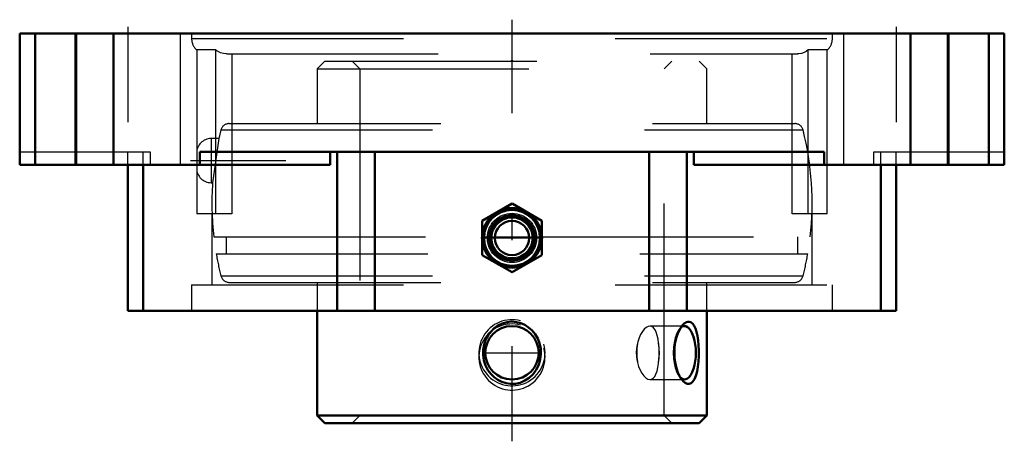
# Model space of a CAD drawing. Units: inches. Extents: x -2.33 to 2.33, y -1.93 to 0.07.
import ezdxf

# ---------------------------------------------------------------- set-up
doc = ezdxf.new("R2010")
doc.units = ezdxf.units.IN
doc.header["$MEASUREMENT"] = 0
doc.linetypes.add('Center', pattern=[1.5, 0.45, -0.5, 0.05, -0.5])
doc.linetypes.add('Dashed', pattern=[2, 1, -1])
for name, color, linetype, lineweight in [('AM_4', 7, 'Continuous', 50), ('AM_5', 3, 'Continuous', 25), ('AM_7', 7, 'Center', 25), ('AM_9', 6, 'Dashed', 25), ('ConnectionPoints', 7, 'Continuous', 50)]:
    doc.layers.add(name, color=color, linetype=linetype, lineweight=lineweight)

# ---------------------------------------------------------------- blocks, each defined once
blk = doc.blocks.new('2_405020c_Inch_0_in_127520_4')
at = {"layer": 'AM_4'}
for p, q in [((0, -0.8026), (-0.1406, -0.8838)), ((0.1406, -0.8838), (0, -0.8026)), ((-0.1406, -0.8838), (-0.1406, -1.0462)), ((0.1406, -1.0462), (0.1406, -0.8838)), ((-0.1406, -1.0462), (0, -1.1274)), ((0, -1.1274), (0.1406, -1.0462))]:
    blk.add_line(p, q, dxfattribs=at)
for radius in [0.1406, 0.1359, 0.132, 0.1038, 0.0808]:
    blk.add_circle((0, -0.965), radius, dxfattribs=at)
at = {"layer": 'AM_7'}
blk.add_line((-0.1477, -0.965), (0.1477, -0.965), dxfattribs=at)
at = {"layer": 'AM_9'}
for radius in [0.1163, 0.1104, 0.1093, 0.1001, 0.0947]:
    blk.add_circle((0, -0.965), radius, dxfattribs=at)
blk = doc.blocks.new('3_045604_0_in_127520_4')
at = {"layer": 'AM_4'}
for p, q in [((-0.92, -1.31), (-0.92, -1.8032)), ((0.92, -1.8032), (0.92, -1.31)), ((-0.92, -1.8032), (0.92, -1.8032)), ((-0.92, -1.8032), (-0.8832, -1.84)), ((0.8832, -1.84), (0.92, -1.8032)), ((-0.8832, -1.84), (0.8832, -1.84))]:
    blk.add_line(p, q, dxfattribs=at)
for points in [[(-0.0991, -1.4062), (-0.0842, -1.3917), (-0.067, -1.3793), (-0.0462, -1.3691), (-0.0231, -1.3626), (-0.0016, -1.3604), (0.0207, -1.3621), (0.041, -1.3672), (0.0607, -1.3757), (0.0787, -1.3873), (0.0952, -1.4019), (0.1096, -1.4196), (0.1215, -1.4399), (0.1303, -1.4627), (0.1355, -1.4873), (0.1367, -1.5128), (0.1337, -1.5389), (0.1264, -1.5637), (0.1147, -1.5875), (0.0998, -1.608), (0.081, -1.626), (0.0609, -1.6391), (0.0381, -1.6487), (0.0165, -1.6535), (-0.0064, -1.6544), (-0.0272, -1.6516), (-0.0479, -1.6452), (-0.0668, -1.6358), (-0.0844, -1.6232), (-0.1003, -1.6075), (-0.1138, -1.589), (-0.1248, -1.5677), (-0.1325, -1.5443), (-0.1364, -1.5193), (-0.1362, -1.4933), (-0.1318, -1.4679), (-0.1229, -1.4429), (-0.1125, -1.4239), (-0.0991, -1.4062)], [(0.8031, -1.6354), (0.7999, -1.6313), (0.7913, -1.6173), (0.7836, -1.6008), (0.7767, -1.5808), (0.7715, -1.559), (0.768, -1.5345), (0.7667, -1.5093), (0.7678, -1.4833), (0.7712, -1.458), (0.7768, -1.434), (0.7844, -1.4122), (0.7935, -1.3938), (0.8031, -1.3796)], [(0.8031, -1.3796), (0.8036, -1.3789), (0.8138, -1.3686), (0.8243, -1.3624), (0.8304, -1.3607), (0.8364, -1.3606)], [(0.8364, -1.3606), (0.8452, -1.3636), (0.8533, -1.3702), (0.8602, -1.3799), (0.8662, -1.3925), (0.8715, -1.4086), (0.8757, -1.427), (0.879, -1.4488), (0.8812, -1.472), (0.8823, -1.4973), (0.8821, -1.523), (0.8808, -1.5487), (0.8781, -1.5733), (0.8741, -1.5958), (0.8687, -1.6156), (0.8622, -1.6314), (0.8544, -1.6436), (0.846, -1.651), (0.8368, -1.6544), (0.8276, -1.6537), (0.8182, -1.6495), (0.8089, -1.6419), (0.8031, -1.6354)]]:
    blk.add_lwpolyline(points, dxfattribs=at)
blk.add_circle((0, -1.5075), 0.1262, dxfattribs=at)
blk.add_ellipse((0.8149, -1.5075), major_axis=(0, -0.1262), ratio=0.422618, start_param=5.914179, end_param=9.795323, dxfattribs=at)
at = {"layer": 'AM_5'}
for centre in [(0, -1.5075), (0, -1.5275)]:
    blk.add_arc(centre, 0.1562, 75, 15, dxfattribs=at)
at = {"layer": 'AM_7'}
for p, q in [((-1.5176, -0.6), (-0.8915, -0.6)), ((-0.1325, -1.5075), (0.1325, -1.5075))]:
    blk.add_line(p, q, dxfattribs=at)
at = {"layer": 'AM_9'}
for p, q in [((-0.8832, -0.13), (-0.92, -0.1668)), ((-0.8832, -0.13), (0.8832, -0.13)), ((-0.7555, -0.13), (-0.7188, -0.1668)), ((0.7188, -0.1668), (0.7555, -0.13)), ((0.92, -0.1668), (0.8832, -0.13)), ((-0.92, -0.1668), (0.92, -0.1668)), ((-0.92, -0.1668), (-0.92, -0.425)), ((-0.7188, -0.1668), (-0.7188, -1.8032)), ((0.7188, -1.8032), (0.7188, -0.1668)), ((0.92, -0.425), (0.92, -0.1668)), ((-1.3747, -0.4553), (1.3747, -0.4553)), ((-1.3359, -0.425), (1.3359, -0.425)), ((-1.3843, -0.4958), (-1.421, -0.4958)), ((-1.421, -0.4958), (-1.421, -0.7042)), ((-1.3843, -0.4958), (-1.4141, -0.7042)), ((-1.4892, -0.564), (-1.4892, -0.636)), ((-1.421, -0.7042), (-1.414, -0.7042)), ((-1.4082, -0.96), (-0.1407, -0.96)), ((-1.3506, -0.96), (-1.3506, -1.04)), ((-0.1358, -0.96), (0.1358, -0.96)), ((0.1407, -0.96), (1.4082, -0.96)), ((1.3506, -1.04), (1.3506, -0.96)), ((-1.3968, -1.04), (1.3968, -1.04)), ((-1.3747, -1.1447), (1.3747, -1.1447)), ((-1.3359, -1.175), (1.3359, -1.175)), ((-0.92, -1.175), (-0.92, -1.31)), ((0.92, -1.31), (0.92, -1.175)), ((0.8149, -1.3813), (0.6514, -1.3813)), ((0.803, -1.3796), (0.79, -1.3959)), ((0.79, -1.6191), (0.8029, -1.6352)), ((0.6514, -1.6337), (0.8149, -1.6337)), ((-0.7188, -1.8032), (-0.7555, -1.84)), ((0.7555, -1.84), (0.7188, -1.8032))]:
    blk.add_line(p, q, dxfattribs=at)
for points in [[(0.6514, -1.3813), (0.6432, -1.3827), (0.634, -1.3875), (0.6245, -1.3957), (0.6156, -1.4068), (0.6072, -1.421), (0.6, -1.4375), (0.5942, -1.4564), (0.5929, -1.4618)], [(0.6923, -1.4618), (0.6898, -1.4429), (0.6861, -1.4254), (0.6815, -1.4106), (0.6756, -1.3983), (0.6688, -1.3893), (0.6609, -1.3835), (0.6525, -1.3813), (0.6514, -1.3813)], [(-0.1176, -1.4618), (-0.1181, -1.4627), (-0.1246, -1.4812), (-0.1278, -1.5006), (-0.1274, -1.5185), (-0.124, -1.5361), (-0.1176, -1.5532)], [(0.1176, -1.5532), (0.1181, -1.5523), (0.1246, -1.5338), (0.1278, -1.5144), (0.1274, -1.4965), (0.124, -1.4789), (0.1176, -1.4618)], [(0.5929, -1.4618), (0.5914, -1.4678), (0.5881, -1.4865), (0.5869, -1.506), (0.5876, -1.5237), (0.5901, -1.5409), (0.5929, -1.5532)], [(0.6923, -1.5532), (0.6939, -1.5382), (0.6948, -1.522), (0.6951, -1.5041), (0.6945, -1.4857), (0.6936, -1.4736), (0.6923, -1.4618)], [(0.5929, -1.5532), (0.5981, -1.5721), (0.6051, -1.5896), (0.6131, -1.6044), (0.6222, -1.6167), (0.6315, -1.6257), (0.6412, -1.6315), (0.6503, -1.6337), (0.6514, -1.6337)], [(0.6514, -1.6337), (0.6592, -1.6323), (0.6669, -1.6275), (0.674, -1.6193), (0.6799, -1.6082), (0.6849, -1.594), (0.6888, -1.5775), (0.6917, -1.5586), (0.6923, -1.5532)]]:
    blk.add_lwpolyline(points, dxfattribs=at)
for centre, radius, start, end in [((0, -0.8), 1.4173, 165.9228, 167.6202), ((-1.3359, -0.465), 0.04, 90, 165.9228), ((1.3359, -0.465), 0.04, 14.0772, 90), ((0, -0.8), 1.4173, 353.518, 14.0772), ((-1.421, -0.564), 0.0682, 90, 180), ((-1.421, -0.636), 0.0682, 180, 270), ((0, -0.8), 1.4173, 176.11, 186.482), ((0, -0.8), 1.4173, 189.7492, 194.0772), ((0, -0.8), 1.4173, 345.9228, 350.2508), ((-1.3359, -1.135), 0.04, 194.0772, 270), ((1.3359, -1.135), 0.04, 270, 345.9228)]:
    blk.add_arc(centre, radius, start, end, dxfattribs=at)
for centre, start_param, end_param in [((0.8149, -1.5075), 3.512138, 5.914179), ((0.6426, -1.5075), 4.341514, 5.083264), ((0.6426, -1.5075), 1.199921, 1.941671)]:
    blk.add_ellipse(centre, major_axis=(0, -0.1262), ratio=0.422618, start_param=start_param, end_param=end_param, dxfattribs=at)
blk = doc.blocks.new('4_127520H_0_in_127520_4')
at = {"layer": 'AM_4'}
for p, q in [((-2.325, -0.62), (-2.325, 0)), ((2.325, 0), (-2.325, 0)), ((-2.2518, -0.62), (-2.2518, 0)), ((-2.0582, -0.62), (-2.0582, 0)), ((-1.8814, -0.62), (-1.8814, 0)), ((1.8814, -0.62), (1.8814, 0)), ((2.0582, -0.62), (2.0582, 0)), ((2.2518, -0.62), (2.2518, 0)), ((2.325, -0.62), (2.325, 0)), ((1.4744, -0.558), (-1.4744, -0.558)), ((-1.4744, -0.558), (-1.4744, -0.62)), ((-0.8581, -0.62), (-0.8581, -0.558)), ((-0.825, -1.31), (-0.825, -0.558)), ((-0.6482, -1.31), (-0.6482, -0.558)), ((0.6482, -1.31), (0.6482, -0.558)), ((0.825, -1.31), (0.825, -0.558)), ((0.8581, -0.558), (0.8581, -0.62)), ((1.4744, -0.62), (1.4744, -0.558)), ((-0.8581, -0.62), (-2.325, -0.62)), ((-1.815, -1.31), (-1.815, -0.62)), ((-1.7418, -1.31), (-1.7418, -0.62)), ((2.325, -0.62), (0.8581, -0.62)), ((1.7418, -1.31), (1.7418, -0.62)), ((1.815, -1.31), (1.815, -0.62)), ((1.815, -1.31), (-1.815, -1.31))]:
    blk.add_line(p, q, dxfattribs=at)
at = {"layer": 'AM_7'}
for p, q in [((0, -1.9255), (0, 0.0655)), ((-1.815, 0.031), (-1.815, -0.651)), ((1.815, 0.031), (1.815, -0.651))]:
    blk.add_line(p, q, dxfattribs=at)
at = {"layer": 'AM_9'}
for p, q in [((-2.065, 0), (-2.065, -0.62)), ((-1.565, -0.62), (-1.565, 0)), ((-1.5131, 0), (-1.5131, -0.024)), ((1.5131, -0.024), (1.5131, 0)), ((1.565, 0), (1.565, -0.62)), ((2.065, -0.62), (2.065, 0)), ((-1.5131, -0.024), (1.5131, -0.024)), ((-1.4892, -0.0775), (-1.4892, -0.564)), ((-1.3991, -0.0775), (-1.4892, -0.0775)), ((-1.3991, -0.8515), (-1.3991, -0.0775)), ((1.3991, -0.8515), (1.3991, -0.0775)), ((1.4892, -0.0775), (1.3991, -0.0775)), ((1.4892, -0.8515), (1.4892, -0.0775)), ((-1.348, -0.0958), (1.348, -0.0958)), ((-1.3224, -0.0958), (-1.3224, -0.8515)), ((1.3224, -0.8515), (1.3224, -0.0958)), ((-2.325, -0.558), (-1.7087, -0.558)), ((-1.815, -0.62), (-1.815, -0.558)), ((-1.7418, -0.62), (-1.7418, -0.558)), ((-1.7087, -0.558), (-1.7087, -0.62)), ((1.7087, -0.558), (2.325, -0.558)), ((1.7087, -0.62), (1.7087, -0.558)), ((1.7418, -0.62), (1.7418, -0.558)), ((1.815, -0.62), (1.815, -0.558)), ((-1.4892, -0.636), (-1.4892, -0.8515)), ((-1.3224, -0.8515), (-1.4892, -0.8515)), ((-1.4173, -0.8515), (-1.4173, -1.186)), ((1.4892, -0.8515), (1.3224, -0.8515)), ((1.4173, -1.186), (1.4173, -0.8515)), ((-1.5131, -1.186), (1.5131, -1.186)), ((-1.5131, -1.186), (-1.5131, -1.31)), ((1.5131, -1.31), (1.5131, -1.186))]:
    blk.add_line(p, q, dxfattribs=at)
for points in [[(-1.348, -0.0958), (-1.3491, -0.0958), (-1.3627, -0.0945), (-1.3762, -0.0908), (-1.3932, -0.082), (-1.3991, -0.0775)], [(1.3991, -0.0775), (1.3898, -0.0842), (1.3794, -0.0896), (1.3673, -0.0935), (1.3543, -0.0956), (1.348, -0.0958)]]:
    blk.add_lwpolyline(points, dxfattribs=at)
for centre, start, end in [((-1.4413, -0.024), 180, 228.1897), ((1.4413, -0.024), 311.8103, 0)]:
    blk.add_arc(centre, 0.0719, start, end, dxfattribs=at)
blk = doc.blocks.new('1_127520_4')
for name in ['4_127520H_0_in_127520_4', '3_045604_0_in_127520_4', '2_405020c_Inch_0_in_127520_4']:
    blk.add_blockref(name, (0, 0))

msp = doc.modelspace()

# ---------------------------------------------------------------- linework, layer by layer
at = {"layer": 'ConnectionPoints'}
for p in [(0, -0.13), (0, -0.965, 1.815), (0, -1.84), (0, -1.84)]:
    msp.add_point(p, dxfattribs=at)

# ---------------------------------------------------------------- block references
msp.add_blockref('1_127520_4', (0, 0))

doc.saveas('drawing.dxf')
